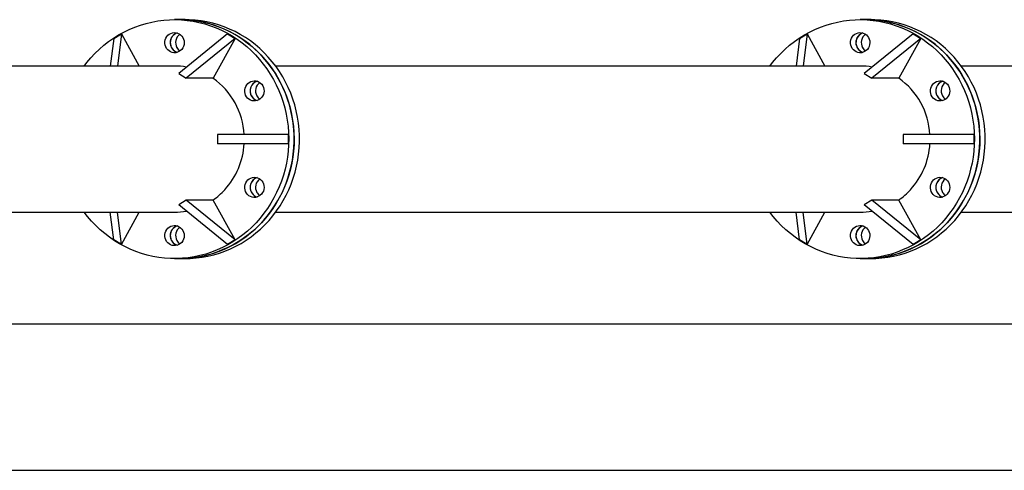
# Model space of a CAD drawing. Units: millimetres. Extents: x 15 to 1184, y 5 to 836.
# Drawn here: x 228 to 239, y 619 to 624 of the extents above; entities that cross this region are included whole.
import ezdxf

# ---------------------------------------------------------------- set-up
doc = ezdxf.new("R2010")
doc.units = ezdxf.units.MM

msp = doc.modelspace()

# ---------------------------------------------------------------- linework, layer by layer
at = {"color": 7, "linetype": 'Continuous', "lineweight": 25}
for p, q in [((229.604, 623.79), (229.546, 623.79)), ((229.663, 623.79), (229.604, 623.79)), ((237.065, 623.79), (237.006, 623.79)), ((237.124, 623.79), (237.065, 623.79)), ((228.885, 623.586), (228.968, 623.636)), ((228.968, 623.636), (228.924, 623.285)), ((228.968, 623.636), (229.162, 623.285)), ((230.123, 623.636), (229.591, 623.203)), ((230.123, 623.636), (230.206, 623.586)), ((236.346, 623.586), (236.428, 623.636)), ((236.428, 623.636), (236.384, 623.285)), ((236.428, 623.636), (236.622, 623.285)), ((237.584, 623.636), (237.051, 623.203)), ((237.584, 623.636), (237.666, 623.586)), ((228.885, 623.586), (228.847, 623.285)), ((230.206, 623.586), (229.673, 623.153)), ((230.206, 623.586), (229.967, 623.153)), ((236.346, 623.586), (236.308, 623.285)), ((237.666, 623.586), (237.134, 623.153)), ((237.666, 623.586), (237.427, 623.153)), ((229.546, 623.285), (223.186, 623.285)), ((237.006, 623.285), (230.646, 623.285)), ((244.466, 623.285), (238.107, 623.285)), ((229.591, 623.203), (229.673, 623.153)), ((237.051, 623.203), (237.134, 623.153)), ((229.967, 623.153), (229.673, 623.153)), ((237.427, 623.153), (237.134, 623.153)), ((230.012, 622.54), (230.012, 622.44)), ((230.784, 622.54), (230.012, 622.54)), ((230.784, 622.54), (230.784, 622.44)), ((237.472, 622.54), (237.472, 622.44)), ((238.244, 622.54), (237.472, 622.54)), ((238.244, 622.54), (238.244, 622.44)), ((230.784, 622.44), (230.012, 622.44)), ((238.244, 622.44), (237.472, 622.44)), ((229.673, 621.826), (229.591, 621.776)), ((230.123, 621.343), (229.591, 621.776)), ((230.206, 621.393), (229.673, 621.826)), ((229.967, 621.826), (229.673, 621.826)), ((230.206, 621.393), (229.967, 621.826)), ((237.134, 621.826), (237.051, 621.776)), ((237.584, 621.343), (237.051, 621.776)), ((237.427, 621.826), (237.134, 621.826)), ((237.666, 621.393), (237.134, 621.826)), ((237.666, 621.393), (237.427, 621.826)), ((223.186, 621.695), (229.546, 621.695)), ((228.885, 621.393), (228.847, 621.695)), ((228.968, 621.343), (228.924, 621.695)), ((228.968, 621.343), (229.162, 621.695)), ((230.646, 621.695), (237.006, 621.695)), ((236.346, 621.393), (236.308, 621.695)), ((236.428, 621.343), (236.384, 621.695)), ((236.428, 621.343), (236.622, 621.695)), ((238.107, 621.695), (244.466, 621.695)), ((228.968, 621.343), (228.885, 621.393)), ((230.206, 621.393), (230.123, 621.343)), ((236.428, 621.343), (236.346, 621.393)), ((237.666, 621.393), (237.584, 621.343)), ((229.546, 621.19), (229.604, 621.19)), ((229.604, 621.19), (229.663, 621.19)), ((237.006, 621.19), (237.065, 621.19)), ((237.065, 621.19), (237.124, 621.19)), ((246.158, 620.475), (223.812, 620.475)), ((223.812, 618.885), (246.158, 618.885))]:
    msp.add_line(p, q, dxfattribs=at)
at = {"color": 7, "linetype": 'Continuous', "lineweight": 25, "flags": 128}
for points in [[(228.562, 623.285), (228.593, 623.324), (228.635, 623.374), (228.68, 623.423), (228.728, 623.468), (228.777, 623.511), (228.829, 623.552), (228.883, 623.589), (228.938, 623.624), (228.995, 623.655), (229.054, 623.684), (229.114, 623.709), (229.175, 623.73), (229.237, 623.749), (229.3, 623.764), (229.363, 623.776), (229.428, 623.784), (229.492, 623.788), (229.556, 623.79), (229.621, 623.787), (229.685, 623.781), (229.749, 623.772), (229.812, 623.759), (229.875, 623.743), (229.937, 623.724), (229.998, 623.701), (230.057, 623.674), (230.115, 623.645), (230.172, 623.613), (230.227, 623.577), (230.28, 623.539), (230.331, 623.497), (230.38, 623.453), (230.426, 623.407), (230.471, 623.358), (230.512, 623.306), (230.552, 623.253), (230.588, 623.197), (230.622, 623.14)], [(229.604, 621.19), (229.658, 621.191), (229.723, 621.196), (229.787, 621.204), (229.85, 621.215), (229.913, 621.23), (229.975, 621.249), (230.036, 621.271), (230.096, 621.296), (230.155, 621.324), (230.212, 621.355), (230.267, 621.39), (230.321, 621.427), (230.373, 621.468), (230.422, 621.511), (230.47, 621.557), (230.515, 621.605), (230.557, 621.655), (230.598, 621.708), (230.635, 621.763), (230.67, 621.82), (230.701, 621.879), (230.73, 621.939), (230.756, 622.001), (230.779, 622.064), (230.798, 622.129), (230.815, 622.194), (230.828, 622.26), (230.837, 622.327), (230.844, 622.394), (230.847, 622.462), (230.846, 622.529), (230.843, 622.596), (230.836, 622.663), (230.826, 622.73), (230.812, 622.796), (230.795, 622.861), (230.775, 622.925), (230.752, 622.988), (230.726, 623.05), (230.696, 623.11), (230.664, 623.169), (230.629, 623.225), (230.591, 623.28), (230.551, 623.332), (230.507, 623.383), (230.462, 623.43), (230.414, 623.476), (230.364, 623.518), (230.312, 623.558), (230.258, 623.595), (230.202, 623.629), (230.145, 623.66), (230.086, 623.688), (230.026, 623.713), (229.965, 623.734), (229.903, 623.752), (229.84, 623.766), (229.776, 623.777), (229.712, 623.785), (229.647, 623.789), (229.604, 623.79)], [(229.604, 623.79), (229.615, 623.79), (229.68, 623.787), (229.744, 623.781), (229.808, 623.772), (229.871, 623.759), (229.934, 623.743), (229.996, 623.724), (230.056, 623.701), (230.116, 623.674), (230.174, 623.645), (230.23, 623.613), (230.285, 623.577), (230.338, 623.539), (230.389, 623.497), (230.438, 623.453), (230.485, 623.407), (230.529, 623.358), (230.571, 623.306), (230.61, 623.253), (230.647, 623.197), (230.681, 623.14)], [(229.663, 621.19), (229.717, 621.191), (229.781, 621.196), (229.845, 621.204), (229.909, 621.215), (229.972, 621.23), (230.034, 621.249), (230.095, 621.271), (230.155, 621.296), (230.213, 621.324), (230.27, 621.355), (230.326, 621.39), (230.38, 621.427), (230.431, 621.468), (230.481, 621.511), (230.528, 621.557), (230.574, 621.605), (230.616, 621.655), (230.656, 621.708), (230.694, 621.763), (230.728, 621.82), (230.76, 621.879), (230.789, 621.939), (230.815, 622.001), (230.837, 622.064), (230.857, 622.129), (230.873, 622.194), (230.886, 622.26), (230.896, 622.327), (230.902, 622.394), (230.906, 622.462), (230.905, 622.529), (230.902, 622.596), (230.895, 622.663), (230.884, 622.73), (230.871, 622.796), (230.854, 622.861), (230.834, 622.925), (230.811, 622.988), (230.784, 623.05), (230.755, 623.11), (230.723, 623.169), (230.688, 623.225), (230.65, 623.28), (230.609, 623.332), (230.566, 623.383), (230.521, 623.43), (230.473, 623.476), (230.423, 623.518), (230.371, 623.558), (230.317, 623.595), (230.261, 623.629), (230.204, 623.66), (230.145, 623.688), (230.085, 623.713), (230.024, 623.734), (229.961, 623.752), (229.898, 623.766), (229.835, 623.777), (229.771, 623.785), (229.706, 623.789), (229.663, 623.79)], [(236.023, 623.285), (236.053, 623.324), (236.096, 623.374), (236.141, 623.423), (236.188, 623.468), (236.238, 623.511), (236.29, 623.552), (236.343, 623.589), (236.399, 623.624), (236.456, 623.655), (236.514, 623.684), (236.574, 623.709), (236.635, 623.73), (236.697, 623.749), (236.76, 623.764), (236.824, 623.776), (236.888, 623.784), (236.952, 623.788), (237.017, 623.79), (237.081, 623.787), (237.146, 623.781), (237.209, 623.772), (237.273, 623.759), (237.335, 623.743), (237.397, 623.724), (237.458, 623.701), (237.517, 623.674), (237.575, 623.645), (237.632, 623.613), (237.687, 623.577), (237.74, 623.539), (237.791, 623.497), (237.84, 623.453), (237.887, 623.407), (237.931, 623.358), (237.973, 623.306), (238.012, 623.253), (238.048, 623.197), (238.082, 623.14)], [(237.065, 623.79), (237.076, 623.79), (237.14, 623.787), (237.204, 623.781), (237.268, 623.772), (237.332, 623.759), (237.394, 623.743), (237.456, 623.724), (237.517, 623.701), (237.576, 623.674), (237.634, 623.645), (237.691, 623.613), (237.746, 623.577), (237.799, 623.539), (237.85, 623.497), (237.899, 623.453), (237.945, 623.407), (237.99, 623.358), (238.032, 623.306), (238.071, 623.253), (238.107, 623.197), (238.141, 623.14)], [(237.065, 621.19), (237.119, 621.191), (237.183, 621.196), (237.247, 621.204), (237.31, 621.215), (237.373, 621.23), (237.435, 621.249), (237.497, 621.271), (237.556, 621.296), (237.615, 621.324), (237.672, 621.355), (237.728, 621.39), (237.781, 621.427), (237.833, 621.468), (237.883, 621.511), (237.93, 621.557), (237.975, 621.605), (238.018, 621.655), (238.058, 621.708), (238.095, 621.763), (238.13, 621.82), (238.162, 621.879), (238.191, 621.939), (238.216, 622.001), (238.239, 622.064), (238.259, 622.129), (238.275, 622.194), (238.288, 622.26), (238.298, 622.327), (238.304, 622.394), (238.307, 622.462), (238.307, 622.529), (238.303, 622.596), (238.296, 622.663), (238.286, 622.73), (238.272, 622.796), (238.256, 622.861), (238.236, 622.925), (238.212, 622.988), (238.186, 623.05), (238.157, 623.11), (238.124, 623.169), (238.089, 623.225), (238.051, 623.28), (238.011, 623.332), (237.968, 623.383), (237.922, 623.43), (237.874, 623.476), (237.824, 623.518), (237.772, 623.558), (237.718, 623.595), (237.663, 623.629), (237.605, 623.66), (237.547, 623.688), (237.486, 623.713), (237.425, 623.734), (237.363, 623.752), (237.3, 623.766), (237.236, 623.777), (237.172, 623.785), (237.108, 623.789), (237.065, 623.79)], [(237.124, 621.19), (237.177, 621.191), (237.242, 621.196), (237.306, 621.204), (237.369, 621.215), (237.432, 621.23), (237.494, 621.249), (237.555, 621.271), (237.615, 621.296), (237.674, 621.324), (237.731, 621.355), (237.786, 621.39), (237.84, 621.427), (237.892, 621.468), (237.941, 621.511), (237.989, 621.557), (238.034, 621.605), (238.077, 621.655), (238.117, 621.708), (238.154, 621.763), (238.189, 621.82), (238.221, 621.879), (238.249, 621.939), (238.275, 622.001), (238.298, 622.064), (238.317, 622.129), (238.334, 622.194), (238.347, 622.26), (238.356, 622.327), (238.363, 622.394), (238.366, 622.462), (238.366, 622.529), (238.362, 622.596), (238.355, 622.663), (238.345, 622.73), (238.331, 622.796), (238.314, 622.861), (238.294, 622.925), (238.271, 622.988), (238.245, 623.05), (238.215, 623.11), (238.183, 623.169), (238.148, 623.225), (238.11, 623.28), (238.07, 623.332), (238.027, 623.383), (237.981, 623.43), (237.933, 623.476), (237.883, 623.518), (237.831, 623.558), (237.777, 623.595), (237.721, 623.629), (237.664, 623.66), (237.605, 623.688), (237.545, 623.713), (237.484, 623.734), (237.422, 623.752), (237.359, 623.766), (237.295, 623.777), (237.231, 623.785), (237.167, 623.789), (237.124, 623.79)], [(229.637, 623.595), (229.645, 623.577), (229.649, 623.558), (229.651, 623.538), (229.649, 623.518), (229.644, 623.499), (229.635, 623.482), (229.624, 623.466), (229.61, 623.453), (229.594, 623.442), (229.577, 623.435), (229.558, 623.43), (229.539, 623.43), (229.521, 623.433), (229.503, 623.439), (229.486, 623.449), (229.472, 623.461), (229.46, 623.476), (229.45, 623.493), (229.444, 623.512), (229.441, 623.531), (229.441, 623.551), (229.445, 623.57), (229.452, 623.589), (229.462, 623.606), (229.474, 623.62), (229.489, 623.632), (229.506, 623.641), (229.524, 623.647), (229.543, 623.65), (229.561, 623.648), (229.58, 623.644), (229.597, 623.636), (229.612, 623.625), (229.626, 623.611), (229.637, 623.595)], [(237.097, 623.595), (237.105, 623.577), (237.11, 623.558), (237.111, 623.538), (237.109, 623.518), (237.104, 623.499), (237.095, 623.482), (237.084, 623.466), (237.07, 623.453), (237.054, 623.442), (237.037, 623.435), (237.019, 623.43), (237, 623.43), (236.981, 623.433), (236.963, 623.439), (236.947, 623.449), (236.932, 623.461), (236.92, 623.476), (236.911, 623.493), (236.904, 623.512), (236.901, 623.531), (236.901, 623.551), (236.905, 623.57), (236.912, 623.589), (236.922, 623.606), (236.934, 623.62), (236.949, 623.632), (236.966, 623.641), (236.984, 623.647), (237.003, 623.65), (237.022, 623.648), (237.04, 623.644), (237.057, 623.636), (237.073, 623.625), (237.086, 623.611), (237.097, 623.595)], [(230.622, 623.14), (230.653, 623.08), (230.68, 623.019), (230.705, 622.957), (230.727, 622.893), (230.745, 622.829), (230.76, 622.763), (230.772, 622.697), (230.781, 622.63), (230.786, 622.563), (230.788, 622.495), (230.787, 622.428), (230.782, 622.36), (230.774, 622.293), (230.763, 622.227), (230.748, 622.161), (230.73, 622.096), (230.709, 622.033), (230.685, 621.97), (230.657, 621.909), (230.627, 621.849), (230.594, 621.792), (230.558, 621.736), (230.519, 621.682), (230.478, 621.63), (230.434, 621.58), (230.387, 621.533), (230.339, 621.489), (230.288, 621.447), (230.235, 621.408), (230.181, 621.372), (230.125, 621.339), (230.067, 621.309), (230.008, 621.283), (229.947, 621.259), (229.885, 621.239), (229.823, 621.222), (229.76, 621.209), (229.696, 621.199), (229.632, 621.193), (229.567, 621.19), (229.503, 621.19), (229.438, 621.194), (229.374, 621.202), (229.31, 621.213), (229.247, 621.228), (229.185, 621.245), (229.124, 621.267), (229.064, 621.291), (229.005, 621.319), (228.948, 621.35), (228.892, 621.384), (228.838, 621.421), (228.786, 621.461), (228.736, 621.503), (228.688, 621.549), (228.643, 621.597), (228.6, 621.647), (228.562, 621.695)], [(230.681, 623.14), (230.711, 623.08), (230.739, 623.019), (230.764, 622.957), (230.786, 622.893), (230.804, 622.829), (230.819, 622.763), (230.831, 622.697), (230.84, 622.63), (230.845, 622.563), (230.847, 622.495), (230.846, 622.428), (230.841, 622.36), (230.833, 622.293), (230.821, 622.227), (230.807, 622.161), (230.789, 622.096), (230.768, 622.033), (230.744, 621.97), (230.716, 621.909), (230.686, 621.849), (230.653, 621.792), (230.617, 621.736), (230.578, 621.682), (230.536, 621.63), (230.493, 621.58), (230.446, 621.533), (230.398, 621.489), (230.347, 621.447), (230.294, 621.408), (230.24, 621.372), (230.183, 621.339), (230.126, 621.309), (230.066, 621.283), (230.006, 621.259), (229.944, 621.239), (229.882, 621.222), (229.818, 621.209), (229.755, 621.199), (229.69, 621.193), (229.626, 621.19), (229.604, 621.19)], [(230.506, 623.07), (230.514, 623.052), (230.519, 623.033), (230.52, 623.013), (230.518, 622.993), (230.513, 622.974), (230.504, 622.957), (230.493, 622.941), (230.479, 622.928), (230.463, 622.917), (230.446, 622.91), (230.427, 622.905), (230.409, 622.905), (230.39, 622.908), (230.372, 622.914), (230.356, 622.924), (230.341, 622.936), (230.329, 622.951), (230.319, 622.968), (230.313, 622.987), (230.31, 623.006), (230.31, 623.026), (230.314, 623.045), (230.321, 623.064), (230.331, 623.081), (230.343, 623.095), (230.358, 623.107), (230.375, 623.116), (230.393, 623.122), (230.412, 623.125), (230.431, 623.123), (230.449, 623.119), (230.466, 623.111), (230.482, 623.1), (230.495, 623.086), (230.506, 623.07)], [(238.082, 623.14), (238.113, 623.08), (238.141, 623.019), (238.166, 622.957), (238.187, 622.893), (238.206, 622.829), (238.221, 622.763), (238.233, 622.697), (238.241, 622.63), (238.247, 622.563), (238.249, 622.495), (238.247, 622.428), (238.243, 622.36), (238.234, 622.293), (238.223, 622.227), (238.208, 622.161), (238.19, 622.096), (238.169, 622.033), (238.145, 621.97), (238.118, 621.909), (238.088, 621.849), (238.054, 621.792), (238.018, 621.736), (237.979, 621.682), (237.938, 621.63), (237.894, 621.58), (237.848, 621.533), (237.799, 621.489), (237.749, 621.447), (237.696, 621.408), (237.641, 621.372), (237.585, 621.339), (237.527, 621.309), (237.468, 621.283), (237.407, 621.259), (237.346, 621.239), (237.283, 621.222), (237.22, 621.209), (237.156, 621.199), (237.092, 621.193), (237.028, 621.19), (236.963, 621.19), (236.899, 621.194), (236.834, 621.202), (236.771, 621.213), (236.708, 621.228), (236.646, 621.245), (236.584, 621.267), (236.524, 621.291), (236.465, 621.319), (236.408, 621.35), (236.352, 621.384), (236.298, 621.421), (236.246, 621.461), (236.196, 621.503), (236.148, 621.549), (236.103, 621.597), (236.06, 621.647), (236.023, 621.695)], [(238.141, 623.14), (238.172, 623.08), (238.2, 623.019), (238.224, 622.957), (238.246, 622.893), (238.264, 622.829), (238.28, 622.763), (238.292, 622.697), (238.3, 622.63), (238.305, 622.563), (238.307, 622.495), (238.306, 622.428), (238.301, 622.36), (238.293, 622.293), (238.282, 622.227), (238.267, 622.161), (238.249, 622.096), (238.228, 622.033), (238.204, 621.97), (238.177, 621.909), (238.146, 621.849), (238.113, 621.792), (238.077, 621.736), (238.038, 621.682), (237.997, 621.63), (237.953, 621.58), (237.907, 621.533), (237.858, 621.489), (237.807, 621.447), (237.755, 621.408), (237.7, 621.372), (237.644, 621.339), (237.586, 621.309), (237.527, 621.283), (237.466, 621.259), (237.405, 621.239), (237.342, 621.222), (237.279, 621.209), (237.215, 621.199), (237.151, 621.193), (237.086, 621.19), (237.065, 621.19)], [(237.966, 623.07), (237.974, 623.052), (237.979, 623.033), (237.98, 623.013), (237.978, 622.993), (237.973, 622.974), (237.965, 622.957), (237.953, 622.941), (237.94, 622.928), (237.924, 622.917), (237.906, 622.91), (237.888, 622.905), (237.869, 622.905), (237.85, 622.908), (237.832, 622.914), (237.816, 622.924), (237.801, 622.936), (237.789, 622.951), (237.78, 622.968), (237.773, 622.987), (237.77, 623.006), (237.771, 623.026), (237.774, 623.045), (237.781, 623.064), (237.791, 623.081), (237.804, 623.095), (237.819, 623.107), (237.835, 623.116), (237.853, 623.122), (237.872, 623.125), (237.891, 623.123), (237.909, 623.119), (237.926, 623.111), (237.942, 623.1), (237.955, 623.086), (237.966, 623.07)], [(230.506, 622.02), (230.514, 622.002), (230.519, 621.983), (230.52, 621.963), (230.518, 621.943), (230.513, 621.924), (230.504, 621.907), (230.493, 621.891), (230.479, 621.878), (230.463, 621.867), (230.446, 621.86), (230.427, 621.855), (230.409, 621.855), (230.39, 621.858), (230.372, 621.864), (230.356, 621.874), (230.341, 621.886), (230.329, 621.901), (230.319, 621.918), (230.313, 621.937), (230.31, 621.956), (230.31, 621.976), (230.314, 621.995), (230.321, 622.014), (230.331, 622.031), (230.343, 622.045), (230.358, 622.057), (230.375, 622.066), (230.393, 622.072), (230.412, 622.075), (230.431, 622.073), (230.449, 622.069), (230.466, 622.061), (230.482, 622.05), (230.495, 622.036), (230.506, 622.02)], [(237.966, 622.02), (237.974, 622.002), (237.979, 621.983), (237.98, 621.963), (237.978, 621.943), (237.973, 621.924), (237.965, 621.907), (237.953, 621.891), (237.94, 621.878), (237.924, 621.867), (237.906, 621.86), (237.888, 621.855), (237.869, 621.855), (237.85, 621.858), (237.832, 621.864), (237.816, 621.874), (237.801, 621.886), (237.789, 621.901), (237.78, 621.918), (237.773, 621.937), (237.77, 621.956), (237.771, 621.976), (237.774, 621.995), (237.781, 622.014), (237.791, 622.031), (237.804, 622.045), (237.819, 622.057), (237.835, 622.066), (237.853, 622.072), (237.872, 622.075), (237.891, 622.073), (237.909, 622.069), (237.926, 622.061), (237.942, 622.05), (237.955, 622.036), (237.966, 622.02)], [(229.637, 621.495), (229.645, 621.477), (229.649, 621.458), (229.651, 621.438), (229.649, 621.418), (229.644, 621.399), (229.635, 621.382), (229.624, 621.366), (229.61, 621.353), (229.594, 621.342), (229.577, 621.335), (229.558, 621.33), (229.539, 621.33), (229.521, 621.333), (229.503, 621.339), (229.486, 621.349), (229.472, 621.361), (229.46, 621.376), (229.45, 621.393), (229.444, 621.412), (229.441, 621.431), (229.441, 621.451), (229.445, 621.47), (229.452, 621.489), (229.462, 621.506), (229.474, 621.52), (229.489, 621.532), (229.506, 621.541), (229.524, 621.547), (229.543, 621.55), (229.561, 621.548), (229.58, 621.544), (229.597, 621.536), (229.612, 621.525), (229.626, 621.511), (229.637, 621.495)], [(237.097, 621.495), (237.105, 621.477), (237.11, 621.458), (237.111, 621.438), (237.109, 621.418), (237.104, 621.399), (237.095, 621.382), (237.084, 621.366), (237.07, 621.353), (237.054, 621.342), (237.037, 621.335), (237.019, 621.33), (237, 621.33), (236.981, 621.333), (236.963, 621.339), (236.947, 621.349), (236.932, 621.361), (236.92, 621.376), (236.911, 621.393), (236.904, 621.412), (236.901, 621.431), (236.901, 621.451), (236.905, 621.47), (236.912, 621.489), (236.922, 621.506), (236.934, 621.52), (236.949, 621.532), (236.966, 621.541), (236.984, 621.547), (237.003, 621.55), (237.022, 621.548), (237.04, 621.544), (237.057, 621.536), (237.073, 621.525), (237.086, 621.511), (237.097, 621.495)]]:
    msp.add_lwpolyline(points, dxfattribs=at)
at = {"color": 7, "linetype": 'Continuous', "lineweight": 25}
for centre, radius, start, end in [((229.61, 623.54), 0.111, 108.4475, 209.5331), ((229.61, 623.54), 0.111, 108.2766, 251.7234), ((229.671, 623.54), 0.113, 125.9692, 209.1046), ((237.07, 623.54), 0.111, 108.2754, 251.7246), ((237.071, 623.54), 0.111, 108.4431, 209.5376), ((237.131, 623.54), 0.113, 125.9692, 209.1046), ((229.606, 623.535), 0.106, 208.4497, 252.8063), ((229.667, 623.537), 0.108, 208.7509, 234.7124), ((237.067, 623.535), 0.106, 208.4448, 252.8111), ((237.127, 623.537), 0.108, 208.7509, 234.7124), ((229.546, 622.557), 0.728, 79.6576, 89.9935), ((237.006, 622.557), 0.728, 79.6573, 89.9938), ((229.502, 622.496), 0.803, 3.0886, 54.8724), ((230.48, 623.015), 0.111, 108.6985, 209.5341), ((230.479, 623.015), 0.111, 109.1054, 253.0288), ((230.54, 623.015), 0.113, 125.9711, 209.107), ((236.963, 622.496), 0.803, 3.0887, 54.873), ((237.939, 623.015), 0.111, 109.1046, 253.027), ((237.94, 623.015), 0.111, 108.6992, 209.5305), ((238, 623.015), 0.113, 125.9681, 209.11), ((230.475, 623.01), 0.106, 208.4385, 253.4472), ((230.536, 623.012), 0.108, 208.7463, 234.7162), ((237.936, 623.01), 0.106, 208.444, 253.446), ((237.996, 623.012), 0.108, 208.7353, 234.7271), ((229.493, 622.486), 0.812, 317.6108, 356.7477), ((236.954, 622.486), 0.812, 317.6092, 356.7484), ((230.479, 621.965), 0.111, 108.4408, 209.5399), ((230.479, 621.965), 0.111, 108.2763, 251.7237), ((230.54, 621.965), 0.113, 125.9711, 209.107), ((237.939, 621.965), 0.111, 108.2789, 251.7211), ((237.94, 621.965), 0.111, 108.4452, 209.5354), ((238, 621.965), 0.113, 125.9681, 209.11), ((229.527, 622.459), 0.769, 304.6571, 317.4083), ((230.475, 621.96), 0.106, 208.4422, 252.8137), ((230.536, 621.962), 0.108, 208.7463, 234.7162), ((236.988, 622.458), 0.768, 304.6517, 317.4138), ((237.936, 621.96), 0.106, 208.4536, 252.8023), ((237.996, 621.962), 0.108, 208.7353, 234.7271), ((229.546, 622.419), 0.724, 269.979, 280.3699), ((237.006, 622.419), 0.724, 269.9789, 280.3699), ((229.61, 621.44), 0.111, 108.4475, 209.5331), ((229.61, 621.44), 0.111, 108.2775, 251.7225), ((229.671, 621.44), 0.113, 125.9692, 209.1046), ((237.07, 621.44), 0.111, 108.2763, 251.7237), ((237.071, 621.44), 0.111, 108.4431, 209.5376), ((237.131, 621.44), 0.113, 125.9692, 209.1046), ((229.606, 621.435), 0.106, 208.4497, 252.8063), ((229.667, 621.437), 0.108, 208.7509, 234.7124), ((237.067, 621.435), 0.106, 208.4448, 252.8111), ((237.127, 621.437), 0.108, 208.7509, 234.7124)]:
    msp.add_arc(centre, radius, start, end, dxfattribs=at)

doc.saveas('drawing.dxf')
